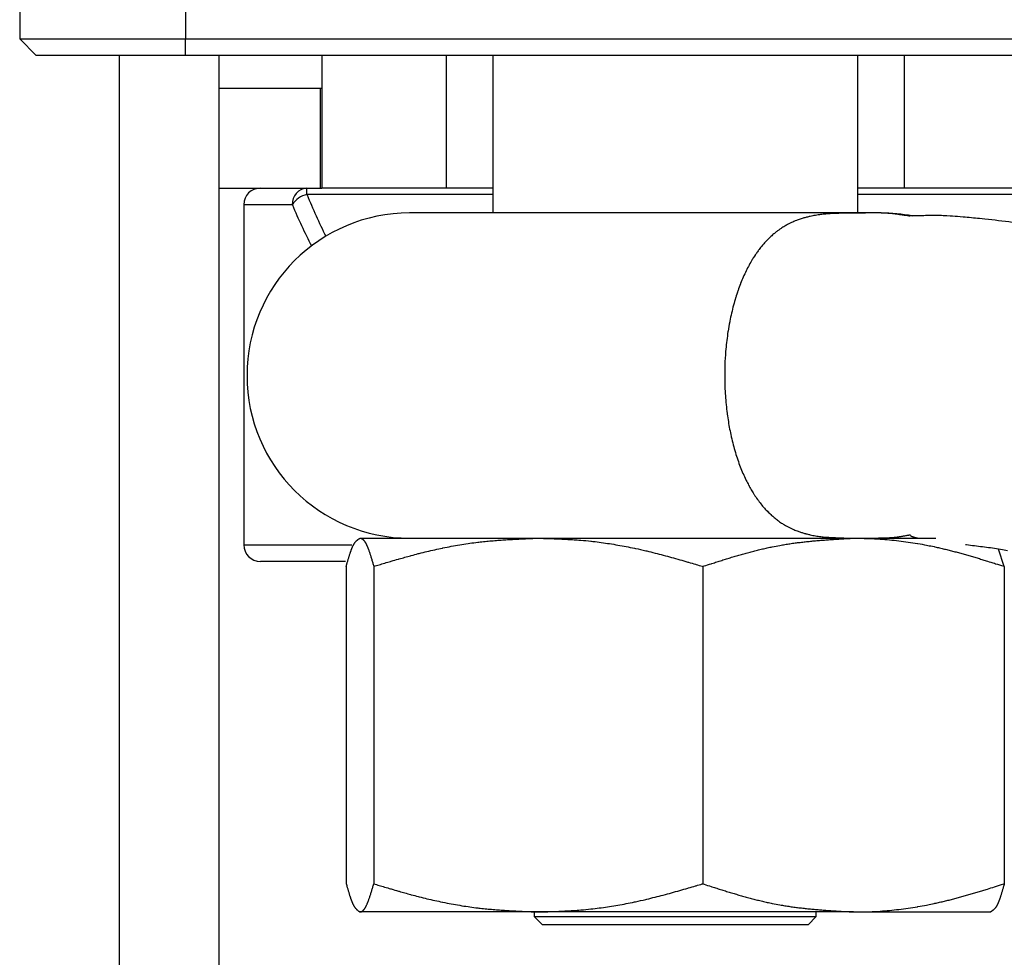
# Model space of a CAD drawing. Extents: x -1136 to 684, y -762 to 1917.
# Drawn here: x -593 to -534, y 323 to 380 of the extents above; entities that cross this region are included whole.
import ezdxf

# ---------------------------------------------------------------- set-up
doc = ezdxf.new("R2010")
doc.units = 0
doc.header["$LTSCALE"] = 50.8
doc.layers.add('FR-AR', color=7, linetype='CONTINUOUS')

msp = doc.modelspace()

# ---------------------------------------------------------------- linework, layer by layer
at = {"layer": 'FR-AR', "color": 7, "linetype": 'CONTINUOUS'}
for p, q in [((-593.375, 388.625), (-593.375, 378.625)), ((-583.375, 388.625), (-583.375, 378.625)), ((-593.375, 378.625), (-583.375, 378.625)), ((-592.375, 377.625), (-593.375, 378.625)), ((-583.375, 378.625), (-481.428, 378.625)), ((-583.375, 377.625), (-583.375, 378.625)), ((-583.375, 377.625), (-592.375, 377.625)), ((-587.375, 377.625), (-587.375, 86.126)), ((-481.631, 377.625), (-583.375, 377.625)), ((-581.375, 377.625), (-581.375, 86.126)), ((-575.175, 377.625), (-575.175, 369.626)), ((-567.675, 377.625), (-567.675, 369.626)), ((-564.875, 377.625), (-564.875, 368.125)), ((-542.875, 368.125), (-542.875, 377.625)), ((-540.085, 377.625), (-540.085, 369.626)), ((-581.375, 375.625), (-581.375, 369.626)), ((-575.27, 375.625), (-581.375, 375.625)), ((-575.27, 375.625), (-575.27, 369.626)), ((-575.175, 375.625), (-575.27, 375.625)), ((-581.375, 369.626), (-575.27, 369.626)), ((-576.067, 369.241), (-576.067, 369.626)), ((-575.27, 369.626), (-575.175, 369.626)), ((-567.675, 369.626), (-575.175, 369.626)), ((-564.875, 369.626), (-567.675, 369.626)), ((-540.085, 369.626), (-542.875, 369.626)), ((-532.585, 369.626), (-540.085, 369.626)), ((-579.875, 368.625), (-579.875, 348.125)), ((-541.478, 368.125), (-569.878, 368.125)), ((-572.871, 348.525), (-562.13, 348.525)), ((-562.13, 348.525), (-543.134, 348.525)), ((-543.134, 348.525), (-538.175, 348.525)), ((-534.051, 346.824), (-534.394, 347.869)), ((-573.74, 347.125), (-578.875, 347.125)), ((-573.7, 346.824), (-573.7, 327.697)), ((-572.042, 346.824), (-572.042, 327.697)), ((-552.218, 346.824), (-552.218, 327.697)), ((-534.051, 346.824), (-534.051, 327.697)), ((-562.13, 325.996), (-572.871, 325.996)), ((-562.375, 325.996), (-562.375, 325.725)), ((-562.375, 325.725), (-561.875, 325.225)), ((-562.375, 325.725), (-557.558, 325.725)), ((-543.134, 325.996), (-562.13, 325.996)), ((-557.558, 325.725), (-545.375, 325.725)), ((-545.875, 325.225), (-545.375, 325.725)), ((-545.375, 325.725), (-545.375, 325.996)), ((-543.134, 325.996), (-534.855, 325.996)), ((-557.342, 325.225), (-561.875, 325.225)), ((-545.875, 325.225), (-557.342, 325.225))]:
    msp.add_line(p, q, dxfattribs=at)
at = {"layer": 'FR-AR', "color": 252, "linetype": 'CONTINUOUS'}
for p, q in [((-564.875, 369.241), (-576.067, 369.241)), ((-531.684, 369.241), (-542.875, 369.241)), ((-576.955, 368.625), (-579.875, 368.625)), ((-579.875, 348.125), (-573.355, 348.125))]:
    msp.add_line(p, q, dxfattribs=at)
at = {"layer": 'FR-AR', "color": 252, "linetype": 'CONTINUOUS', "flags": 128}
for points in [[(-576.067, 369.241), (-576.058, 369.219, 0.019687), (-574.93, 366.723)], [(-576.955, 368.625), (-576.947, 368.607, 0.019909), (-575.79, 366.141)]]:
    msp.add_lwpolyline(points, format="xyb", dxfattribs=at)
at = {"layer": 'FR-AR', "color": 7, "linetype": 'CONTINUOUS', "flags": 128}
for points in [[(-539.714, 367.92, 0.000246), (-539.873, 367.948), (-539.879, 367.949, 0.001518), (-540.051, 367.978), (-540.071, 367.981, 0.002831), (-540.283, 368.015), (-540.284, 368.015, 0.004136), (-540.495, 368.045, 0.005495), (-540.708, 368.072), (-540.766, 368.078, 0.012414), (-541.039, 368.103), (-541.097, 368.106, 0.004301), (-541.254, 368.115, 0.003885), (-541.412, 368.121), (-541.451, 368.122, 0.005907), (-541.687, 368.127), (-541.727, 368.127, 0.003663), (-542.042, 368.127), (-542.081, 368.127, 0.00133), (-542.318, 368.124, -0.000289), (-542.554, 368.122), (-542.574, 368.121, -0.001309), (-542.85, 368.119), (-542.909, 368.119, 0.000258), (-543.224, 368.116, 0.001479), (-543.539, 368.113, 0.002699), (-543.854, 368.107, 0.003868), (-544.17, 368.097), (-544.189, 368.096, 0.006769), (-544.544, 368.078), (-544.563, 368.076, 0.007374), (-544.878, 368.051, 0.009129), (-545.193, 368.015), (-545.193, 368.015, 0.01084), (-545.507, 367.966), (-545.516, 367.964, 0.012478), (-545.812, 367.904), (-545.85, 367.895, 0.012159), (-546.066, 367.84, 0.007396), (-546.28, 367.776), (-546.292, 367.773, 0.015972), (-546.525, 367.691), (-546.566, 367.675, 0.017274), (-546.873, 367.544), (-546.877, 367.543, 0.018251), (-547.182, 367.387), (-547.221, 367.364, 0.018852), (-547.452, 367.223), (-547.489, 367.199, 0.009542), (-547.64, 367.095, 0.009294), (-547.786, 366.986), (-547.807, 366.97, 0.014211), (-547.988, 366.82), (-548.01, 366.801, 0.013985), (-548.226, 366.602), (-548.254, 366.574, 0.013662), (-548.418, 366.405, 0.00675), (-548.574, 366.23), (-548.577, 366.227, 0.01316), (-548.733, 366.038), (-548.778, 365.98, 0.011137), (-548.92, 365.79, 0.006253), (-549.055, 365.594), (-549.064, 365.581, 0.011999), (-549.21, 365.354), (-549.236, 365.311, 0.011457), (-549.421, 364.989), (-549.425, 364.982, 0.010988), (-549.603, 364.639), (-549.606, 364.632, 0.010564), (-549.776, 364.266), (-549.779, 364.259, 0.010204), (-549.939, 363.872), (-549.942, 363.864, 0.009707), (-550.093, 363.457), (-550.095, 363.449, 0.009228), (-550.235, 363.022), (-550.237, 363.015, 0.008868), (-550.365, 362.567), (-550.367, 362.56, 0.008602), (-550.483, 362.095), (-550.484, 362.089, 0.008435), (-550.587, 361.606), (-550.595, 361.568, 0.010314), (-550.693, 361.005), (-550.698, 360.972, 0.00793), (-550.77, 360.445, 0.007745), (-550.826, 359.916), (-550.838, 359.777, 0.015246), (-550.886, 358.966), (-550.89, 358.812, 0.008713), (-550.896, 358.228), (-550.896, 358.211, 0.007706), (-550.884, 357.661), (-550.884, 357.659, 0.007649), (-550.855, 357.114), (-550.855, 357.111, 0.007694), (-550.81, 356.572), (-550.81, 356.568, 0.007841), (-550.749, 356.04), (-550.744, 356.003, 0.008126), (-550.677, 355.549), (-550.677, 355.545, 0.006281), (-550.598, 355.103, 0.008486), (-550.507, 354.663), (-550.5, 354.631, 0.008674), (-550.384, 354.157), (-550.382, 354.15, 0.008942), (-550.254, 353.694), (-550.252, 353.686, 0.009314), (-550.112, 353.25), (-550.109, 353.243, 0.009801), (-549.958, 352.828), (-549.955, 352.82, 0.01027), (-549.794, 352.427), (-549.791, 352.419, 0.010648), (-549.62, 352.048), (-549.601, 352.009, 0.0111), (-549.454, 351.723), (-549.451, 351.718, 0.007138), (-549.301, 351.449, 0.01185), (-549.14, 351.186), (-549.12, 351.155, 0.012444), (-548.923, 350.866), (-548.919, 350.859, 0.012902), (-548.716, 350.592), (-548.712, 350.587, 0.013327), (-548.505, 350.341), (-548.501, 350.337, 0.013712), (-548.289, 350.111), (-548.285, 350.107, 0.014038), (-548.069, 349.902), (-548.051, 349.886, 0.014332), (-547.861, 349.724, 0.01055), (-547.662, 349.572), (-547.647, 349.561, 0.019219), (-547.409, 349.4), (-547.373, 349.378, 0.018726), (-547.07, 349.205), (-547.066, 349.202, 0.017831), (-546.759, 349.056), (-546.737, 349.046, 0.016536), (-546.465, 348.939), (-546.424, 348.924, 0.011387), (-546.229, 348.859, 0.007109), (-546.031, 348.801), (-546.013, 348.796, 0.013242), (-545.777, 348.738), (-545.738, 348.729, 0.012193), (-545.425, 348.668), (-545.424, 348.668, 0.011039), (-545.111, 348.622), (-545.111, 348.622, 0.009799), (-544.797, 348.589), (-544.768, 348.587, 0.008488), (-544.51, 348.569), (-544.46, 348.567, 0.00471), (-544.302, 348.56, 0.002238), (-544.143, 348.556), (-544.136, 348.556, 0.002863), (-543.963, 348.553), (-543.935, 348.552, 0.000869), (-543.719, 348.55), (-543.712, 348.55)], [(-533.576, 367.558, 0.007818), (-535.215, 367.751), (-535.546, 367.785, 0.004221), (-536.525, 367.876), (-536.714, 367.892, 0.005309), (-537.317, 367.937), (-537.51, 367.949, 0.00197), (-537.727, 367.962), (-537.734, 367.962, 0.003319), (-537.935, 367.972), (-537.935, 367.972, 0.00487), (-538.136, 367.979), (-538.157, 367.979), (-538.157, 367.979, 0.010889), (-538.4, 367.98), (-538.4, 367.98), (-538.427, 367.979, 0.005317), (-538.618, 367.973), (-538.623, 367.973, 0.00152), (-538.804, 367.965), (-538.804, 367.965, -0.003868), (-538.984, 367.957), (-539.035, 367.956), (-539.035, 367.956, -0.012853), (-539.317, 367.954), (-539.317, 367.954), (-539.377, 367.955, -0.003077), (-539.541, 367.959), (-539.547, 367.959, -0.000966), (-539.7, 367.964), (-539.711, 367.964)], [(-573.7, 346.824), (-573.699, 346.826), (-573.699, 346.827), (-573.698, 346.829), (-573.698, 346.831), (-573.697, 346.833), (-573.697, 346.834), (-573.696, 346.836), (-573.696, 346.838), (-573.696, 346.84), (-573.695, 346.841), (-573.695, 346.843), (-573.694, 346.845), (-573.694, 346.846), (-573.693, 346.848), (-573.693, 346.85), (-573.692, 346.851), (-573.692, 346.853), (-573.691, 346.855), (-573.691, 346.857), (-573.69, 346.858), (-573.69, 346.86), (-573.689, 346.862), (-573.689, 346.863), (-573.688, 346.865), (-573.688, 346.867), (-573.687, 346.868), (-573.687, 346.87), (-573.686, 346.872), (-573.686, 346.873), (-573.685, 346.875), (-573.685, 346.877), (-573.684, 346.878), (-573.684, 346.88), (-573.684, 346.882), (-573.683, 346.884), (-573.683, 346.885), (-573.682, 346.887), (-573.682, 346.889), (-573.681, 346.89), (-573.681, 346.892), (-573.68, 346.893), (-573.68, 346.895), (-573.679, 346.897), (-573.679, 346.898), (-573.678, 346.9), (-573.678, 346.902), (-573.677, 346.903), (-573.677, 346.905), (-573.676, 346.907), (-573.676, 346.908), (-573.676, 346.91), (-573.675, 346.912), (-573.675, 346.913), (-573.674, 346.915), (-573.674, 346.917), (-573.673, 346.918), (-573.673, 346.92), (-573.672, 346.921), (-573.672, 346.923), (-573.671, 346.925), (-573.671, 346.926), (-573.67, 346.928), (-573.67, 346.93), (-573.67, 346.931), (-573.67, 346.931), (-573.67, 346.931, -0.000483), (-573.64, 347.035), (-573.639, 347.038), (-573.635, 347.052, -0.000847), (-573.612, 347.133), (-573.612, 347.134, -0.00054), (-573.588, 347.214), (-573.588, 347.215, -0.001419), (-573.565, 347.294), (-573.564, 347.295, -0.000845), (-573.541, 347.373), (-573.541, 347.373, -0.002091), (-573.518, 347.45), (-573.517, 347.451, -0.001207), (-573.494, 347.525), (-573.494, 347.526, -0.00292), (-573.47, 347.599), (-573.466, 347.611, -0.001717), (-573.451, 347.658), (-573.45, 347.659, -0.001882), (-573.435, 347.705), (-573.435, 347.705, -0.002087), (-573.419, 347.75), (-573.419, 347.75, -0.002316), (-573.403, 347.794), (-573.403, 347.794, -0.002571), (-573.387, 347.837), (-573.387, 347.837, -0.002858), (-573.372, 347.878), (-573.371, 347.879, -0.003184), (-573.356, 347.918), (-573.355, 347.918, -0.003554), (-573.34, 347.956), (-573.34, 347.956, -0.003955), (-573.324, 347.994), (-573.323, 347.995), (-573.323, 347.996, -0.005688), (-573.305, 348.035), (-573.304, 348.038, -0.005244), (-573.288, 348.071), (-573.288, 348.071, -0.005608), (-573.272, 348.103), (-573.271, 348.103, -0.00586), (-573.255, 348.133), (-573.255, 348.134, -0.00611), (-573.239, 348.162), (-573.239, 348.162, -0.00635), (-573.223, 348.189), (-573.223, 348.19, -0.006574), (-573.206, 348.215), (-573.206, 348.215, -0.006777), (-573.19, 348.239), (-573.19, 348.239, -0.006953), (-573.174, 348.262), (-573.174, 348.262, -0.007033), (-573.157, 348.284), (-573.153, 348.288), (-573.153, 348.288, -0.014442), (-573.128, 348.319), (-573.125, 348.323), (-573.124, 348.324, -0.014463), (-573.092, 348.358), (-573.091, 348.359, -0.01393), (-573.059, 348.39), (-573.055, 348.394, -0.012787), (-573.03, 348.415), (-573.03, 348.415, -0.005901), (-573.005, 348.435), (-573.005, 348.435, -0.010096), (-572.981, 348.453), (-572.976, 348.456, -0.004158), (-572.96, 348.468), (-572.96, 348.468, -0.003567), (-572.943, 348.479), (-572.943, 348.479, -0.002884), (-572.927, 348.49), (-572.927, 348.49, -0.002167), (-572.91, 348.501), (-572.91, 348.501, -0.00145), (-572.894, 348.511), (-572.892, 348.512), (-572.892, 348.512), (-572.892, 348.512), (-572.892, 348.513), (-572.891, 348.513), (-572.891, 348.513), (-572.891, 348.513), (-572.89, 348.513), (-572.89, 348.513), (-572.89, 348.514), (-572.89, 348.514), (-572.889, 348.514), (-572.889, 348.514), (-572.889, 348.514), (-572.888, 348.515), (-572.888, 348.515), (-572.888, 348.515), (-572.887, 348.515), (-572.887, 348.515), (-572.887, 348.516), (-572.887, 348.516), (-572.886, 348.516), (-572.886, 348.516), (-572.886, 348.516), (-572.885, 348.517), (-572.885, 348.517), (-572.885, 348.517), (-572.884, 348.517), (-572.884, 348.517), (-572.884, 348.517), (-572.884, 348.518), (-572.883, 348.518), (-572.883, 348.518), (-572.883, 348.518), (-572.882, 348.518), (-572.882, 348.519), (-572.882, 348.519), (-572.881, 348.519), (-572.881, 348.519), (-572.881, 348.519), (-572.88, 348.52), (-572.88, 348.52), (-572.88, 348.52), (-572.88, 348.52), (-572.879, 348.52), (-572.879, 348.521), (-572.879, 348.521), (-572.878, 348.521), (-572.878, 348.521), (-572.878, 348.521), (-572.877, 348.522), (-572.877, 348.522), (-572.877, 348.522), (-572.876, 348.522), (-572.876, 348.522), (-572.876, 348.523), (-572.875, 348.523), (-572.875, 348.523), (-572.875, 348.523), (-572.874, 348.523), (-572.874, 348.524), (-572.874, 348.524), (-572.873, 348.524), (-572.873, 348.524), (-572.873, 348.524), (-572.871, 348.525)], [(-572.871, 348.525), (-572.87, 348.525, -0.002562), (-572.858, 348.524), (-572.857, 348.524, -0.004153), (-572.847, 348.523, -0.005916), (-572.838, 348.522), (-572.838, 348.522, -0.007749), (-572.829, 348.52), (-572.829, 348.52, -0.009495), (-572.82, 348.518), (-572.818, 348.518, -0.021444), (-572.805, 348.514), (-572.803, 348.514, -0.018273), (-572.788, 348.508, -0.017198), (-572.773, 348.502), (-572.773, 348.501, -0.0161), (-572.758, 348.494), (-572.757, 348.494, -0.014986), (-572.743, 348.485), (-572.742, 348.484, -0.013889), (-572.728, 348.474), (-572.727, 348.474, -0.012835), (-572.713, 348.463), (-572.712, 348.463, -0.011837), (-572.698, 348.45), (-572.697, 348.45, -0.010906), (-572.683, 348.436), (-572.682, 348.436, -0.010046), (-572.668, 348.421), (-572.667, 348.421, -0.009256), (-572.653, 348.405), (-572.652, 348.404, -0.008534), (-572.638, 348.387), (-572.637, 348.387, -0.007877), (-572.623, 348.368), (-572.622, 348.368, -0.007281), (-572.608, 348.348), (-572.607, 348.348, -0.006739), (-572.593, 348.327), (-572.592, 348.327, -0.006248), (-572.578, 348.305), (-572.577, 348.304, -0.005803), (-572.563, 348.281), (-572.562, 348.281, -0.005399), (-572.548, 348.256), (-572.547, 348.256, -0.005031), (-572.533, 348.23), (-572.532, 348.23, -0.004697), (-572.518, 348.203), (-572.518, 348.202, -0.004393), (-572.503, 348.175), (-572.503, 348.174, -0.004116), (-572.488, 348.145), (-572.488, 348.145, -0.003932), (-572.473, 348.114), (-572.469, 348.106, -0.007031), (-572.447, 348.058), (-572.442, 348.045, -0.004745), (-572.423, 348.001), (-572.421, 347.997, -0.002906), (-572.406, 347.96, -0.002707), (-572.391, 347.923), (-572.387, 347.912, -0.00463), (-572.365, 347.854), (-572.36, 347.843, -0.003851), (-572.331, 347.761), (-572.331, 347.76, -0.003219), (-572.301, 347.675), (-572.301, 347.673, -0.002686), (-572.271, 347.585), (-572.271, 347.583, -0.002227), (-572.241, 347.492), (-572.241, 347.491, -0.001827), (-572.211, 347.396), (-572.211, 347.395, -0.001471), (-572.182, 347.299), (-572.181, 347.298, -0.001149), (-572.152, 347.199), (-572.152, 347.199, -0.000853), (-572.122, 347.099), (-572.122, 347.098, -0.000576), (-572.092, 346.997), (-572.092, 346.997, -0.000314), (-572.063, 346.895), (-572.044, 346.83), (-572.042, 346.824)], [(-572.042, 346.824), (-572.032, 346.827, -0.000144), (-571.709, 346.924, -0.000499), (-571.386, 347.021), (-571.375, 347.024, -0.000814), (-571.03, 347.127), (-570.987, 347.139, -0.001939), (-570.555, 347.265), (-570.512, 347.277, -0.001722), (-570.166, 347.375, -0.002045), (-569.82, 347.47), (-569.781, 347.481, -0.003556), (-569.357, 347.592), (-569.303, 347.606, -0.003861), (-568.834, 347.722, -0.003584), (-568.364, 347.83, -0.004345), (-567.892, 347.932), (-567.876, 347.935, -0.004615), (-567.371, 348.034, -0.004886), (-566.865, 348.123, -0.005164), (-566.358, 348.202), (-566.247, 348.218, -0.007516), (-565.767, 348.28), (-565.72, 348.286, -0.002593), (-565.334, 348.328, -0.004496), (-564.946, 348.364, -0.00199), (-564.559, 348.396, -0.00333), (-564.171, 348.424, -0.001405), (-563.782, 348.448, -0.002163), (-563.394, 348.469, -0.00082), (-563.005, 348.488, -0.001009), (-562.616, 348.505), (-562.551, 348.508, -0.000229), (-562.162, 348.524), (-562.13, 348.525)], [(-562.13, 348.525), (-562.126, 348.525), (-562.123, 348.525), (-562.119, 348.525), (-562.115, 348.525), (-562.112, 348.525), (-562.108, 348.525), (-562.104, 348.525), (-562.101, 348.525), (-562.097, 348.524), (-562.093, 348.524), (-562.089, 348.524), (-562.086, 348.524), (-562.082, 348.524), (-562.078, 348.524), (-562.074, 348.524), (-562.07, 348.524), (-562.067, 348.524), (-562.063, 348.523), (-562.059, 348.523), (-562.055, 348.523), (-562.051, 348.523), (-562.047, 348.523), (-562.043, 348.523), (-562.039, 348.523), (-562.035, 348.523), (-562.032, 348.522), (-562.028, 348.522), (-562.024, 348.522), (-562.02, 348.522), (-562.016, 348.522), (-562.012, 348.522), (-562.008, 348.522), (-562.004, 348.522), (-562, 348.521), (-561.996, 348.521), (-561.992, 348.521), (-561.988, 348.521), (-561.984, 348.521), (-561.979, 348.521), (-561.975, 348.521), (-561.971, 348.521), (-561.967, 348.52), (-561.963, 348.52), (-561.959, 348.52), (-561.955, 348.52), (-561.951, 348.52), (-561.946, 348.52), (-561.942, 348.52), (-561.938, 348.52), (-561.934, 348.519), (-561.93, 348.519), (-561.925, 348.519), (-561.921, 348.519), (-561.917, 348.519), (-561.913, 348.519), (-561.908, 348.519), (-561.904, 348.519), (-561.9, 348.518), (-561.896, 348.518), (-561.891, 348.518), (-561.887, 348.518), (-561.883, 348.518), (-561.878, 348.518), (-561.874, 348.518), (-561.874, 348.518), (-561.874, 348.518, -0.000577), (-561.595, 348.509), (-561.548, 348.507), (-561.548, 348.507, -0.001135), (-561.176, 348.494), (-561.176, 348.494, -0.001685), (-560.803, 348.479), (-560.803, 348.479, -0.002237), (-560.431, 348.46), (-560.431, 348.46, -0.002782), (-560.059, 348.438), (-560.059, 348.438, -0.003343), (-559.688, 348.412), (-559.567, 348.402), (-559.567, 348.402, -0.008957), (-558.955, 348.344), (-558.922, 348.34), (-558.835, 348.33, -0.005093), (-558.333, 348.267), (-558.333, 348.267, -0.004909), (-557.832, 348.195), (-557.832, 348.195, -0.004729), (-557.332, 348.112), (-557.332, 348.112, -0.004552), (-556.833, 348.021), (-556.833, 348.021, -0.004398), (-556.336, 347.92), (-556.273, 347.907), (-556.273, 347.907, -0.006244), (-555.653, 347.768), (-555.652, 347.767), (-555.591, 347.753, -0.003613), (-555.092, 347.63), (-555.092, 347.63, -0.00304), (-554.596, 347.501), (-554.596, 347.501, -0.002465), (-554.1, 347.367), (-554.1, 347.367, -0.001891), (-553.606, 347.228), (-553.606, 347.228, -0.001322), (-553.112, 347.086), (-553.081, 347.077, -0.000734), (-552.649, 346.951), (-552.618, 346.942, -0.000168), (-552.248, 346.833), (-552.218, 346.824)], [(-552.218, 346.824), (-552.125, 346.854, -0.000501), (-551.72, 346.984), (-551.664, 347.002, -0.000675), (-551.369, 347.096, -0.000924), (-551.074, 347.189, -0.001199), (-550.779, 347.281, -0.001476), (-550.483, 347.371), (-550.483, 347.371, -0.001755), (-550.187, 347.459), (-550.187, 347.459, -0.002035), (-549.891, 347.545), (-549.891, 347.545, -0.002317), (-549.594, 347.628), (-549.594, 347.628, -0.002601), (-549.297, 347.708), (-549.297, 347.708, -0.002887), (-549, 347.785), (-549, 347.785, -0.003174), (-548.702, 347.858), (-548.702, 347.858, -0.003464), (-548.403, 347.927, -0.003736), (-548.104, 347.992), (-548.029, 348.007, -0.008282), (-547.576, 348.094), (-547.5, 348.107, -0.003924), (-547.193, 348.158, -0.003632), (-546.886, 348.204, -0.003346), (-546.579, 348.246, -0.003058), (-546.271, 348.284, -0.002769), (-545.962, 348.318, -0.00248), (-545.654, 348.349, -0.002191), (-545.344, 348.377, -0.001903), (-545.035, 348.403, -0.001614), (-544.725, 348.426, -0.001327), (-544.415, 348.448, -0.001039), (-544.104, 348.468, -0.000754), (-543.794, 348.487, -0.000464), (-543.483, 348.505, -0.000169), (-543.173, 348.523), (-543.134, 348.525)], [(-543.134, 348.525), (-543.096, 348.525, -0.000887), (-542.86, 348.523), (-542.825, 348.522, -0.001233), (-542.658, 348.52, -0.001659), (-542.491, 348.516), (-542.293, 348.512, -0.010864), (-541.732, 348.486), (-541.533, 348.472, -0.00633), (-540.967, 348.427, -0.006288), (-540.402, 348.367, -0.006245), (-539.839, 348.293, -0.006207), (-539.277, 348.205), (-539.26, 348.203, -0.006168), (-538.734, 348.107), (-538.665, 348.093, -0.00539), (-538.278, 348.014), (-538.227, 348.003, -0.002996), (-537.944, 347.939, -0.002778), (-537.661, 347.873, -0.002567), (-537.378, 347.803, -0.002356), (-537.096, 347.73, -0.002146), (-536.815, 347.655, -0.001936), (-536.534, 347.577, -0.001727), (-536.253, 347.498, -0.001519), (-535.973, 347.416, -0.001311), (-535.693, 347.333, -0.001104), (-535.413, 347.249, -0.00094), (-535.133, 347.163), (-535.063, 347.141, -0.00118), (-534.644, 347.011), (-534.574, 346.989, -0.000335), (-534.086, 346.835), (-534.051, 346.824)], [(-541.636, 348.548), (-541.617, 348.548, 0.000528), (-541.528, 348.547), (-541.513, 348.547, 0.000623), (-541.453, 348.547), (-541.453, 348.547, 0.000824), (-541.394, 348.547), (-541.394, 348.547, 0.001056), (-541.334, 348.547), (-541.334, 348.547, 0.001287), (-541.274, 348.547), (-541.274, 348.547, 0.001519), (-541.215, 348.548), (-541.215, 348.548, 0.00175), (-541.155, 348.549), (-541.155, 348.549, 0.001981), (-541.095, 348.551), (-541.095, 348.551, 0.002212), (-541.036, 348.553), (-541.036, 348.553, 0.002442), (-540.976, 348.556), (-540.976, 348.556, 0.002683), (-540.916, 348.559), (-540.905, 348.56), (-540.905, 348.56, 0.005023), (-540.823, 348.566), (-540.815, 348.566), (-540.812, 348.566, 0.004091), (-540.721, 348.575), (-540.721, 348.575, 0.003724), (-540.629, 348.584), (-540.629, 348.584), (-540.629, 348.584, 0.003362), (-540.538, 348.595), (-540.538, 348.595), (-540.538, 348.595, 0.003002), (-540.446, 348.607), (-540.446, 348.607), (-540.446, 348.607, 0.002644), (-540.355, 348.62), (-540.355, 348.62), (-540.355, 348.62, 0.002288), (-540.263, 348.634), (-540.263, 348.634), (-540.263, 348.634, 0.001935), (-540.172, 348.649), (-540.172, 348.649), (-540.172, 348.649, 0.001584), (-540.08, 348.665), (-540.08, 348.665, 0.001234), (-539.989, 348.681), (-539.989, 348.681, 0.000889), (-539.897, 348.697), (-539.897, 348.697, 0.000539), (-539.806, 348.714), (-539.805, 348.714), (-539.803, 348.714), (-539.802, 348.715), (-539.8, 348.715), (-539.799, 348.715), (-539.797, 348.715), (-539.796, 348.716), (-539.795, 348.716), (-539.793, 348.716), (-539.792, 348.716), (-539.79, 348.717), (-539.789, 348.717), (-539.787, 348.717), (-539.786, 348.718), (-539.785, 348.718), (-539.783, 348.718), (-539.782, 348.718), (-539.78, 348.719), (-539.779, 348.719), (-539.777, 348.719), (-539.776, 348.719), (-539.775, 348.72), (-539.773, 348.72), (-539.772, 348.72), (-539.77, 348.72), (-539.769, 348.721), (-539.767, 348.721), (-539.766, 348.721), (-539.765, 348.721), (-539.763, 348.722), (-539.762, 348.722), (-539.76, 348.722), (-539.759, 348.723), (-539.757, 348.723), (-539.756, 348.723), (-539.755, 348.723), (-539.753, 348.724), (-539.752, 348.724), (-539.75, 348.724), (-539.749, 348.724), (-539.747, 348.725), (-539.746, 348.725), (-539.745, 348.725), (-539.743, 348.725), (-539.742, 348.726), (-539.74, 348.726), (-539.739, 348.726), (-539.737, 348.726), (-539.736, 348.727), (-539.735, 348.727), (-539.733, 348.727), (-539.732, 348.728), (-539.73, 348.728), (-539.729, 348.728), (-539.727, 348.728), (-539.726, 348.729), (-539.725, 348.729), (-539.723, 348.729), (-539.722, 348.729), (-539.72, 348.73), (-539.719, 348.73), (-539.717, 348.73), (-539.716, 348.73), (-539.715, 348.731), (-539.715, 348.731), (-539.709, 348.732)], [(-539.705, 348.687), (-539.705, 348.687), (-539.705, 348.687), (-539.705, 348.687), (-539.705, 348.687), (-539.705, 348.687), (-539.705, 348.687), (-539.705, 348.687), (-539.705, 348.686), (-539.705, 348.686), (-539.705, 348.686), (-539.704, 348.686), (-539.704, 348.686), (-539.704, 348.686), (-539.704, 348.686), (-539.704, 348.686), (-539.704, 348.686), (-539.704, 348.686), (-539.704, 348.685), (-539.704, 348.685), (-539.704, 348.685), (-539.704, 348.685), (-539.704, 348.685), (-539.703, 348.685), (-539.703, 348.685), (-539.703, 348.685), (-539.703, 348.685), (-539.703, 348.685), (-539.703, 348.684), (-539.703, 348.684), (-539.703, 348.684), (-539.703, 348.684), (-539.703, 348.684), (-539.703, 348.684), (-539.703, 348.684), (-539.703, 348.684), (-539.702, 348.684), (-539.702, 348.684), (-539.702, 348.684), (-539.702, 348.684), (-539.702, 348.683), (-539.702, 348.683), (-539.702, 348.683), (-539.702, 348.683), (-539.702, 348.683), (-539.702, 348.683), (-539.702, 348.683), (-539.702, 348.683), (-539.702, 348.683), (-539.702, 348.683), (-539.702, 348.683), (-539.702, 348.683), (-539.702, 348.683), (-539.701, 348.683), (-539.701, 348.682), (-539.701, 348.682), (-539.701, 348.682), (-539.701, 348.682), (-539.701, 348.682), (-539.701, 348.682), (-539.701, 348.682), (-539.701, 348.682), (-539.701, 348.682), (-539.701, 348.682), (-539.701, 348.682), (-539.701, 348.682), (-539.701, 348.682, 0.008153), (-539.698, 348.679), (-539.698, 348.679), (-539.698, 348.679, 0.010807), (-539.695, 348.675), (-539.695, 348.675), (-539.695, 348.675, 0.012462), (-539.691, 348.672), (-539.691, 348.672), (-539.691, 348.672, 0.013187), (-539.688, 348.668), (-539.687, 348.668), (-539.687, 348.668, 0.0131), (-539.683, 348.665), (-539.683, 348.665), (-539.683, 348.665, 0.012455), (-539.678, 348.661), (-539.678, 348.661), (-539.677, 348.661, 0.010034), (-539.673, 348.658), (-539.673, 348.658), (-539.673, 348.658), (-539.673, 348.658), (-539.673, 348.658), (-539.673, 348.658), (-539.673, 348.658), (-539.672, 348.658), (-539.672, 348.658), (-539.672, 348.658), (-539.672, 348.658), (-539.672, 348.658), (-539.672, 348.658), (-539.672, 348.658), (-539.672, 348.658), (-539.672, 348.658), (-539.672, 348.657), (-539.672, 348.657), (-539.672, 348.657), (-539.672, 348.657), (-539.672, 348.657), (-539.671, 348.657), (-539.671, 348.657), (-539.671, 348.657), (-539.671, 348.657), (-539.671, 348.657), (-539.671, 348.657), (-539.671, 348.657), (-539.671, 348.657), (-539.671, 348.657), (-539.671, 348.657), (-539.671, 348.657), (-539.671, 348.657), (-539.671, 348.657), (-539.671, 348.657), (-539.67, 348.657), (-539.67, 348.657), (-539.67, 348.657), (-539.67, 348.657), (-539.67, 348.656), (-539.67, 348.656), (-539.67, 348.656), (-539.67, 348.656), (-539.67, 348.656), (-539.67, 348.656), (-539.67, 348.656), (-539.67, 348.656), (-539.67, 348.656), (-539.669, 348.656), (-539.669, 348.656), (-539.669, 348.656), (-539.669, 348.656), (-539.669, 348.656), (-539.669, 348.656), (-539.669, 348.656), (-539.669, 348.656), (-539.669, 348.656), (-539.669, 348.656), (-539.669, 348.656), (-539.669, 348.656), (-539.669, 348.656), (-539.668, 348.655), (-539.668, 348.655), (-539.668, 348.655), (-539.668, 348.655), (-539.668, 348.655, 0.009952), (-539.663, 348.652), (-539.662, 348.652), (-539.662, 348.652, 0.008775), (-539.654, 348.648), (-539.654, 348.648), (-539.654, 348.648, 0.007699), (-539.645, 348.644), (-539.644, 348.643), (-539.644, 348.643, 0.006728), (-539.634, 348.639), (-539.634, 348.639), (-539.634, 348.639, 0.005868), (-539.622, 348.634), (-539.622, 348.634), (-539.622, 348.634, 0.00512), (-539.609, 348.629), (-539.609, 348.629), (-539.609, 348.629, 0.004472), (-539.594, 348.624), (-539.594, 348.624), (-539.594, 348.624, 0.003916), (-539.578, 348.618), (-539.577, 348.618), (-539.577, 348.618, 0.003437), (-539.56, 348.613), (-539.559, 348.612), (-539.559, 348.612, 0.003029), (-539.54, 348.607), (-539.539, 348.606), (-539.538, 348.606, 0.00266), (-539.52, 348.601), (-539.52, 348.601), (-539.52, 348.601), (-539.519, 348.601), (-539.519, 348.6), (-539.519, 348.6), (-539.519, 348.6), (-539.518, 348.6), (-539.518, 348.6), (-539.518, 348.6), (-539.518, 348.6), (-539.517, 348.6), (-539.517, 348.6), (-539.517, 348.6), (-539.517, 348.6), (-539.516, 348.6), (-539.516, 348.6), (-539.516, 348.599), (-539.515, 348.599), (-539.515, 348.599), (-539.515, 348.599), (-539.515, 348.599), (-539.514, 348.599), (-539.514, 348.599), (-539.514, 348.599), (-539.514, 348.599), (-539.513, 348.599), (-539.513, 348.599), (-539.513, 348.599), (-539.512, 348.599), (-539.512, 348.598), (-539.512, 348.598), (-539.512, 348.598), (-539.511, 348.598), (-539.511, 348.598), (-539.511, 348.598), (-539.511, 348.598), (-539.51, 348.598), (-539.51, 348.598), (-539.51, 348.598), (-539.509, 348.598), (-539.509, 348.598), (-539.509, 348.598), (-539.509, 348.597), (-539.508, 348.597), (-539.508, 348.597), (-539.508, 348.597), (-539.508, 348.597), (-539.507, 348.597), (-539.507, 348.597), (-539.507, 348.597), (-539.506, 348.597), (-539.506, 348.597), (-539.506, 348.597), (-539.506, 348.597), (-539.505, 348.597), (-539.505, 348.596), (-539.505, 348.596), (-539.505, 348.596), (-539.504, 348.596), (-539.504, 348.596), (-539.504, 348.596), (-539.503, 348.596), (-539.503, 348.596), (-539.503, 348.596), (-539.503, 348.596, 0.001888), (-539.485, 348.591), (-539.482, 348.59), (-539.482, 348.59, 0.001472), (-539.457, 348.583), (-539.457, 348.583), (-539.457, 348.583, 0.001162), (-539.43, 348.576), (-539.43, 348.576), (-539.43, 348.576, 0.000915), (-539.402, 348.569), (-539.401, 348.569), (-539.401, 348.568), (-539.4, 348.568), (-539.4, 348.568), (-539.399, 348.568), (-539.399, 348.568), (-539.399, 348.568), (-539.398, 348.568), (-539.398, 348.568), (-539.397, 348.568), (-539.397, 348.567), (-539.396, 348.567), (-539.396, 348.567), (-539.395, 348.567), (-539.395, 348.567), (-539.395, 348.567), (-539.394, 348.567), (-539.394, 348.567), (-539.393, 348.566), (-539.393, 348.566), (-539.392, 348.566), (-539.392, 348.566), (-539.391, 348.566), (-539.391, 348.566), (-539.39, 348.566), (-539.39, 348.566), (-539.39, 348.566), (-539.389, 348.565), (-539.389, 348.565), (-539.388, 348.565), (-539.388, 348.565), (-539.387, 348.565), (-539.387, 348.565), (-539.386, 348.565), (-539.386, 348.565), (-539.385, 348.564), (-539.385, 348.564), (-539.385, 348.564), (-539.384, 348.564), (-539.384, 348.564), (-539.383, 348.564), (-539.383, 348.564), (-539.382, 348.564), (-539.382, 348.564), (-539.381, 348.563), (-539.381, 348.563), (-539.38, 348.563), (-539.38, 348.563), (-539.38, 348.563), (-539.379, 348.563), (-539.379, 348.563), (-539.378, 348.563), (-539.378, 348.562), (-539.377, 348.562), (-539.377, 348.562), (-539.376, 348.562), (-539.376, 348.562), (-539.375, 348.562), (-539.375, 348.562), (-539.374, 348.562), (-539.374, 348.562), (-539.374, 348.561), (-539.373, 348.561), (-539.373, 348.561), (-539.372, 348.561), (-539.372, 348.561), (-539.371, 348.561), (-539.371, 348.561), (-539.37, 348.561), (-539.37, 348.56), (-539.369, 348.56), (-539.369, 348.56), (-539.368, 348.56), (-539.368, 348.56), (-539.368, 348.56), (-539.367, 348.56), (-539.367, 348.56), (-539.366, 348.56), (-539.366, 348.559), (-539.365, 348.559), (-539.365, 348.559), (-539.364, 348.559), (-539.364, 348.559), (-539.363, 348.559), (-539.363, 348.559), (-539.362, 348.559), (-539.362, 348.558), (-539.362, 348.558), (-539.361, 348.558), (-539.361, 348.558), (-539.36, 348.558), (-539.36, 348.558), (-539.359, 348.558), (-539.359, 348.558), (-539.358, 348.558), (-539.358, 348.557), (-539.357, 348.557), (-539.357, 348.557), (-539.356, 348.557), (-539.356, 348.557), (-539.355, 348.557), (-539.355, 348.557), (-539.355, 348.557), (-539.354, 348.556), (-539.354, 348.556), (-539.353, 348.556), (-539.353, 348.556), (-539.352, 348.556), (-539.352, 348.556), (-539.351, 348.556), (-539.351, 348.556), (-539.35, 348.555), (-539.35, 348.555), (-539.349, 348.555), (-539.349, 348.555), (-539.348, 348.555), (-539.348, 348.555), (-539.347, 348.555), (-539.347, 348.555), (-539.347, 348.555), (-539.346, 348.554), (-539.346, 348.554), (-539.345, 348.554), (-539.345, 348.554), (-539.344, 348.554), (-539.344, 348.554), (-539.343, 348.554), (-539.343, 348.554), (-539.342, 348.553), (-539.342, 348.553), (-539.341, 348.553), (-539.341, 348.553), (-539.34, 348.553), (-539.339, 348.553), (-539.338, 348.552), (-539.338, 348.552), (-539.337, 348.552), (-539.336, 348.552), (-539.335, 348.552), (-539.334, 348.551), (-539.333, 348.551), (-539.332, 348.551), (-539.331, 348.551), (-539.33, 348.55), (-539.329, 348.55), (-539.328, 348.55), (-539.327, 348.55), (-539.325, 348.549), (-539.324, 348.549), (-539.323, 348.549), (-539.321, 348.548), (-539.32, 348.548), (-539.319, 348.547), (-539.317, 348.547), (-539.316, 348.547), (-539.314, 348.546), (-539.312, 348.546), (-539.311, 348.546), (-539.309, 348.545), (-539.307, 348.545), (-539.306, 348.544), (-539.304, 348.544), (-539.302, 348.543), (-539.3, 348.543), (-539.298, 348.542), (-539.296, 348.542), (-539.294, 348.541), (-539.292, 348.541), (-539.29, 348.54), (-539.288, 348.54), (-539.286, 348.539), (-539.284, 348.539), (-539.282, 348.538), (-539.279, 348.538), (-539.277, 348.537), (-539.275, 348.536), (-539.272, 348.536), (-539.27, 348.535), (-539.268, 348.535), (-539.265, 348.534), (-539.262, 348.533), (-539.26, 348.533), (-539.257, 348.532), (-539.255, 348.531), (-539.252, 348.531), (-539.249, 348.53), (-539.246, 348.529), (-539.244, 348.529), (-539.241, 348.528), (-539.238, 348.527), (-539.235, 348.526), (-539.232, 348.526), (-539.232, 348.526), (-539.231, 348.525)], [(-536.396, 348.144), (-536.324, 348.136, -0.001108), (-535.839, 348.078), (-535.839, 348.078, -0.002039), (-535.355, 348.017), (-535.118, 347.987), (-535.118, 347.987, -0.00977), (-534.164, 347.844), (-533.86, 347.792)], [(-573.7, 327.697), (-573.699, 327.695), (-573.699, 327.694), (-573.698, 327.692), (-573.698, 327.69), (-573.697, 327.689), (-573.697, 327.687), (-573.696, 327.685), (-573.696, 327.683), (-573.696, 327.682), (-573.695, 327.68), (-573.695, 327.678), (-573.694, 327.677), (-573.694, 327.675), (-573.693, 327.673), (-573.693, 327.671), (-573.692, 327.67), (-573.692, 327.668), (-573.691, 327.666), (-573.691, 327.665), (-573.69, 327.663), (-573.69, 327.661), (-573.689, 327.66), (-573.689, 327.658), (-573.688, 327.656), (-573.688, 327.654), (-573.687, 327.653), (-573.687, 327.651), (-573.686, 327.649), (-573.686, 327.648), (-573.685, 327.646), (-573.685, 327.644), (-573.684, 327.643), (-573.684, 327.641), (-573.684, 327.639), (-573.683, 327.638), (-573.683, 327.636), (-573.682, 327.634), (-573.682, 327.633), (-573.681, 327.631), (-573.681, 327.629), (-573.68, 327.628), (-573.68, 327.626), (-573.679, 327.624), (-573.679, 327.623), (-573.678, 327.621), (-573.678, 327.619), (-573.677, 327.618), (-573.677, 327.616), (-573.676, 327.614), (-573.676, 327.613), (-573.676, 327.611), (-573.675, 327.61), (-573.675, 327.608), (-573.674, 327.606), (-573.674, 327.605), (-573.673, 327.603), (-573.673, 327.601), (-573.672, 327.6), (-573.672, 327.598), (-573.671, 327.597), (-573.671, 327.595), (-573.67, 327.593), (-573.67, 327.592), (-573.67, 327.59), (-573.67, 327.59), (-573.67, 327.59, 0.000483), (-573.64, 327.486), (-573.639, 327.483), (-573.635, 327.469, 0.000847), (-573.612, 327.388), (-573.612, 327.387, 0.00054), (-573.588, 327.307), (-573.588, 327.306, 0.001419), (-573.565, 327.227), (-573.564, 327.226, 0.000845), (-573.541, 327.148), (-573.541, 327.148, 0.002091), (-573.518, 327.071), (-573.517, 327.07, 0.001207), (-573.494, 326.996), (-573.494, 326.995, 0.00292), (-573.47, 326.923), (-573.466, 326.91, 0.001717), (-573.451, 326.863), (-573.45, 326.862, 0.001882), (-573.435, 326.817), (-573.435, 326.816, 0.002087), (-573.419, 326.771), (-573.419, 326.771, 0.002316), (-573.403, 326.727), (-573.403, 326.727, 0.002571), (-573.387, 326.685), (-573.387, 326.684, 0.002858), (-573.372, 326.643), (-573.371, 326.643, 0.003184), (-573.356, 326.603), (-573.355, 326.603, 0.003554), (-573.34, 326.565), (-573.34, 326.565, 0.003955), (-573.324, 326.527), (-573.323, 326.526), (-573.323, 326.525, 0.005688), (-573.305, 326.486), (-573.304, 326.483, 0.005244), (-573.288, 326.45), (-573.288, 326.45, 0.005608), (-573.272, 326.418), (-573.271, 326.418, 0.00586), (-573.255, 326.388), (-573.255, 326.388, 0.00611), (-573.239, 326.359), (-573.239, 326.359, 0.00635), (-573.223, 326.332), (-573.223, 326.332, 0.006574), (-573.206, 326.307), (-573.206, 326.306, 0.006777), (-573.19, 326.282), (-573.19, 326.282, 0.006953), (-573.174, 326.259), (-573.174, 326.259, 0.007033), (-573.157, 326.237), (-573.153, 326.233), (-573.153, 326.233, 0.014442), (-573.128, 326.203), (-573.125, 326.199), (-573.124, 326.197, 0.014463), (-573.092, 326.163), (-573.091, 326.162, 0.01393), (-573.059, 326.131), (-573.055, 326.127, 0.012787), (-573.03, 326.106), (-573.03, 326.106, 0.005901), (-573.005, 326.087), (-573.005, 326.086, 0.010096), (-572.981, 326.068), (-572.976, 326.065, 0.004158), (-572.96, 326.053), (-572.96, 326.053, 0.003567), (-572.943, 326.042), (-572.943, 326.042, 0.002884), (-572.927, 326.031), (-572.927, 326.031, 0.002167), (-572.91, 326.021), (-572.91, 326.021, 0.00145), (-572.894, 326.01), (-572.892, 326.009), (-572.892, 326.009), (-572.892, 326.009), (-572.892, 326.009), (-572.891, 326.008), (-572.891, 326.008), (-572.891, 326.008), (-572.89, 326.008), (-572.89, 326.008), (-572.89, 326.008), (-572.89, 326.007), (-572.889, 326.007), (-572.889, 326.007), (-572.889, 326.007), (-572.888, 326.007), (-572.888, 326.006), (-572.888, 326.006), (-572.887, 326.006), (-572.887, 326.006), (-572.887, 326.006), (-572.887, 326.005), (-572.886, 326.005), (-572.886, 326.005), (-572.886, 326.005), (-572.885, 326.005), (-572.885, 326.004), (-572.885, 326.004), (-572.884, 326.004), (-572.884, 326.004), (-572.884, 326.004), (-572.884, 326.004), (-572.883, 326.003), (-572.883, 326.003), (-572.883, 326.003), (-572.882, 326.003), (-572.882, 326.003), (-572.882, 326.002), (-572.881, 326.002), (-572.881, 326.002), (-572.881, 326.002), (-572.88, 326.002), (-572.88, 326.001), (-572.88, 326.001), (-572.88, 326.001), (-572.879, 326.001), (-572.879, 326.001), (-572.879, 326), (-572.878, 326), (-572.878, 326), (-572.878, 326), (-572.877, 326), (-572.877, 325.999), (-572.877, 325.999), (-572.876, 325.999), (-572.876, 325.999), (-572.876, 325.999), (-572.875, 325.998), (-572.875, 325.998), (-572.875, 325.998), (-572.874, 325.998), (-572.874, 325.998), (-572.874, 325.997), (-572.873, 325.997), (-572.873, 325.997), (-572.873, 325.997), (-572.871, 325.996)], [(-572.871, 325.996), (-572.87, 325.996, 0.002562), (-572.858, 325.997), (-572.857, 325.997, 0.004153), (-572.847, 325.998, 0.005916), (-572.838, 326), (-572.838, 326, 0.007749), (-572.829, 326.001), (-572.829, 326.001, 0.009495), (-572.82, 326.003), (-572.818, 326.004, 0.021444), (-572.805, 326.007), (-572.803, 326.008, 0.018273), (-572.788, 326.013, 0.017198), (-572.773, 326.02), (-572.773, 326.02, 0.0161), (-572.758, 326.027), (-572.757, 326.028, 0.014986), (-572.743, 326.037), (-572.742, 326.037, 0.013889), (-572.728, 326.047), (-572.727, 326.047, 0.012835), (-572.713, 326.058), (-572.712, 326.059, 0.011837), (-572.698, 326.071), (-572.697, 326.071, 0.010906), (-572.683, 326.085), (-572.682, 326.085, 0.010046), (-572.668, 326.1), (-572.667, 326.101, 0.009256), (-572.653, 326.117), (-572.652, 326.117, 0.008534), (-572.638, 326.134), (-572.637, 326.135, 0.007877), (-572.623, 326.153), (-572.622, 326.153, 0.007281), (-572.608, 326.173), (-572.607, 326.173, 0.006739), (-572.593, 326.194), (-572.592, 326.195, 0.006248), (-572.578, 326.217), (-572.577, 326.217, 0.005803), (-572.563, 326.24), (-572.562, 326.241, 0.005399), (-572.548, 326.265), (-572.547, 326.266, 0.005031), (-572.533, 326.291), (-572.532, 326.292, 0.004697), (-572.518, 326.318), (-572.518, 326.319, 0.004393), (-572.503, 326.347), (-572.503, 326.347, 0.004116), (-572.488, 326.376), (-572.488, 326.377, 0.003932), (-572.473, 326.407), (-572.469, 326.416, 0.007031), (-572.447, 326.464), (-572.442, 326.476, 0.004745), (-572.423, 326.52), (-572.421, 326.524, 0.002906), (-572.406, 326.561, 0.002707), (-572.391, 326.599), (-572.387, 326.609, 0.00463), (-572.365, 326.668), (-572.36, 326.679, 0.003851), (-572.331, 326.76), (-572.331, 326.762, 0.003219), (-572.301, 326.847), (-572.301, 326.848, 0.002686), (-572.271, 326.937), (-572.271, 326.938, 0.002227), (-572.241, 327.029), (-572.241, 327.031, 0.001827), (-572.211, 327.125), (-572.211, 327.126, 0.001471), (-572.182, 327.222), (-572.181, 327.223, 0.001149), (-572.152, 327.322), (-572.152, 327.322, 0.000853), (-572.122, 327.422), (-572.122, 327.423, 0.000576), (-572.092, 327.524), (-572.092, 327.525, 0.000314), (-572.063, 327.627), (-572.044, 327.691), (-572.042, 327.697)], [(-572.042, 327.697), (-572.032, 327.694, 0.000144), (-571.709, 327.597, 0.000499), (-571.386, 327.5), (-571.375, 327.497, 0.000814), (-571.03, 327.394), (-570.987, 327.382, 0.001939), (-570.555, 327.256), (-570.512, 327.244, 0.001722), (-570.166, 327.146, 0.002045), (-569.82, 327.051), (-569.781, 327.04, 0.003556), (-569.357, 326.929), (-569.303, 326.915, 0.003861), (-568.834, 326.799, 0.003584), (-568.364, 326.691, 0.004345), (-567.892, 326.589), (-567.876, 326.586, 0.004615), (-567.371, 326.487, 0.004886), (-566.865, 326.398, 0.005164), (-566.358, 326.319), (-566.247, 326.303, 0.007516), (-565.767, 326.241), (-565.72, 326.236, 0.002593), (-565.334, 326.193, 0.004496), (-564.946, 326.157, 0.00199), (-564.559, 326.125, 0.00333), (-564.171, 326.097, 0.001405), (-563.782, 326.074, 0.002163), (-563.394, 326.052, 0.00082), (-563.005, 326.034, 0.001009), (-562.616, 326.016), (-562.551, 326.013, 0.000229), (-562.162, 325.997), (-562.13, 325.996)], [(-562.13, 325.996), (-562.126, 325.996), (-562.123, 325.996), (-562.119, 325.996), (-562.115, 325.996), (-562.112, 325.996), (-562.108, 325.996), (-562.104, 325.996), (-562.101, 325.997), (-562.097, 325.997), (-562.093, 325.997), (-562.089, 325.997), (-562.086, 325.997), (-562.082, 325.997), (-562.078, 325.997), (-562.074, 325.997), (-562.07, 325.998), (-562.067, 325.998), (-562.063, 325.998), (-562.059, 325.998), (-562.055, 325.998), (-562.051, 325.998), (-562.047, 325.998), (-562.043, 325.998), (-562.039, 325.998), (-562.035, 325.999), (-562.032, 325.999), (-562.028, 325.999), (-562.024, 325.999), (-562.02, 325.999), (-562.016, 325.999), (-562.012, 325.999), (-562.008, 325.999), (-562.004, 326), (-562, 326), (-561.996, 326), (-561.992, 326), (-561.988, 326), (-561.984, 326), (-561.979, 326), (-561.975, 326), (-561.971, 326.001), (-561.967, 326.001), (-561.963, 326.001), (-561.959, 326.001), (-561.955, 326.001), (-561.951, 326.001), (-561.946, 326.001), (-561.942, 326.001), (-561.938, 326.002), (-561.934, 326.002), (-561.93, 326.002), (-561.925, 326.002), (-561.921, 326.002), (-561.917, 326.002), (-561.913, 326.002), (-561.908, 326.003), (-561.904, 326.003), (-561.9, 326.003), (-561.896, 326.003), (-561.891, 326.003), (-561.887, 326.003), (-561.883, 326.003), (-561.878, 326.003), (-561.874, 326.004), (-561.874, 326.004), (-561.874, 326.004, 0.000577), (-561.595, 326.013), (-561.548, 326.014), (-561.548, 326.014, 0.001135), (-561.176, 326.027), (-561.176, 326.027, 0.001685), (-560.803, 326.043), (-560.803, 326.043, 0.002237), (-560.431, 326.061), (-560.431, 326.061, 0.002782), (-560.059, 326.083), (-560.059, 326.083, 0.003343), (-559.688, 326.109), (-559.567, 326.119), (-559.567, 326.119, 0.008956), (-558.955, 326.178), (-558.922, 326.181), (-558.835, 326.191, 0.005093), (-558.333, 326.254), (-558.333, 326.254, 0.004909), (-557.832, 326.326), (-557.832, 326.326, 0.004729), (-557.332, 326.409), (-557.332, 326.409, 0.004552), (-556.833, 326.5), (-556.833, 326.5, 0.004398), (-556.336, 326.601), (-556.273, 326.614), (-556.273, 326.614, 0.006245), (-555.653, 326.754), (-555.652, 326.754), (-555.591, 326.768, 0.003614), (-555.092, 326.891), (-555.092, 326.891, 0.00304), (-554.596, 327.02), (-554.596, 327.02, 0.002465), (-554.1, 327.154), (-554.1, 327.154, 0.001891), (-553.606, 327.293), (-553.606, 327.293, 0.001322), (-553.112, 327.435), (-553.081, 327.444, 0.000734), (-552.649, 327.57), (-552.618, 327.579, 0.000168), (-552.248, 327.688), (-552.218, 327.697)], [(-552.218, 327.697), (-552.125, 327.667, 0.000501), (-551.72, 327.537), (-551.664, 327.519, 0.000675), (-551.369, 327.425, 0.000924), (-551.074, 327.332, 0.001199), (-550.779, 327.24, 0.001476), (-550.483, 327.15), (-550.483, 327.15, 0.001755), (-550.187, 327.062), (-550.187, 327.062, 0.002035), (-549.891, 326.976), (-549.891, 326.976, 0.002317), (-549.594, 326.893), (-549.594, 326.893, 0.002601), (-549.297, 326.813), (-549.297, 326.813, 0.002887), (-549, 326.736), (-549, 326.736, 0.003174), (-548.702, 326.663), (-548.702, 326.663, 0.003464), (-548.403, 326.594, 0.003736), (-548.104, 326.53), (-548.029, 326.514, 0.008282), (-547.576, 326.427), (-547.5, 326.414, 0.003924), (-547.193, 326.363, 0.003632), (-546.886, 326.317, 0.003346), (-546.579, 326.276, 0.003058), (-546.271, 326.238, 0.002769), (-545.962, 326.203, 0.00248), (-545.654, 326.172, 0.002191), (-545.344, 326.144, 0.001903), (-545.035, 326.119, 0.001614), (-544.725, 326.095, 0.001327), (-544.415, 326.073, 0.001039), (-544.104, 326.053, 0.000754), (-543.794, 326.034, 0.000464), (-543.483, 326.016, 0.000169), (-543.173, 325.998), (-543.134, 325.996)], [(-543.134, 325.996), (-543.096, 325.996, 0.000887), (-542.86, 325.999), (-542.825, 325.999, 0.001233), (-542.658, 326.001, 0.001659), (-542.491, 326.005), (-542.293, 326.01, 0.010864), (-541.732, 326.035), (-541.533, 326.049, 0.00633), (-540.967, 326.094, 0.006288), (-540.402, 326.154, 0.006245), (-539.839, 326.228, 0.006207), (-539.277, 326.316), (-539.26, 326.319, 0.006168), (-538.734, 326.414), (-538.665, 326.428, 0.00539), (-538.278, 326.507), (-538.227, 326.519, 0.002996), (-537.944, 326.582, 0.002778), (-537.661, 326.649, 0.002567), (-537.378, 326.718, 0.002356), (-537.096, 326.791, 0.002146), (-536.815, 326.866, 0.001936), (-536.534, 326.944, 0.001727), (-536.253, 327.023, 0.001519), (-535.973, 327.105, 0.001311), (-535.693, 327.188, 0.001104), (-535.413, 327.273, 0.00094), (-535.133, 327.358), (-535.063, 327.38, 0.00118), (-534.644, 327.51), (-534.574, 327.532, 0.000335), (-534.086, 327.686), (-534.051, 327.697)], [(-534.051, 327.697), (-534.051, 327.695), (-534.052, 327.694), (-534.052, 327.692), (-534.053, 327.69), (-534.053, 327.689), (-534.054, 327.687), (-534.054, 327.685), (-534.055, 327.683), (-534.055, 327.682), (-534.055, 327.68), (-534.056, 327.678), (-534.056, 327.677), (-534.057, 327.675), (-534.057, 327.673), (-534.058, 327.671), (-534.058, 327.67), (-534.059, 327.668), (-534.059, 327.666), (-534.06, 327.665), (-534.06, 327.663), (-534.061, 327.661), (-534.061, 327.66), (-534.062, 327.658), (-534.062, 327.656), (-534.063, 327.654), (-534.063, 327.653), (-534.064, 327.651), (-534.064, 327.649), (-534.065, 327.648), (-534.065, 327.646), (-534.066, 327.644), (-534.066, 327.643), (-534.066, 327.641), (-534.067, 327.639), (-534.067, 327.638), (-534.068, 327.636), (-534.068, 327.634), (-534.069, 327.633), (-534.069, 327.631), (-534.07, 327.629), (-534.07, 327.628), (-534.071, 327.626), (-534.071, 327.624), (-534.072, 327.623), (-534.072, 327.621), (-534.073, 327.619), (-534.073, 327.618), (-534.074, 327.616), (-534.074, 327.614), (-534.074, 327.613), (-534.075, 327.611), (-534.075, 327.61), (-534.076, 327.608), (-534.076, 327.606), (-534.077, 327.605), (-534.077, 327.603), (-534.078, 327.601), (-534.078, 327.6), (-534.079, 327.598), (-534.079, 327.597), (-534.08, 327.595), (-534.08, 327.593), (-534.08, 327.592), (-534.081, 327.59), (-534.081, 327.59), (-534.081, 327.59, -0.000483), (-534.11, 327.486), (-534.111, 327.483), (-534.115, 327.469, -0.000847), (-534.139, 327.388), (-534.139, 327.387, -0.00054), (-534.162, 327.307), (-534.162, 327.306, -0.001419), (-534.186, 327.227), (-534.186, 327.226, -0.000844), (-534.209, 327.148), (-534.21, 327.148, -0.002091), (-534.233, 327.071), (-534.233, 327.07, -0.001206), (-534.257, 326.996), (-534.257, 326.995, -0.002919), (-534.28, 326.923), (-534.284, 326.91, -0.001717), (-534.3, 326.863), (-534.3, 326.862, -0.001882), (-534.316, 326.817), (-534.316, 326.816, -0.002087), (-534.332, 326.771), (-534.332, 326.771, -0.002316), (-534.347, 326.727), (-534.348, 326.727, -0.002571), (-534.363, 326.685), (-534.363, 326.684, -0.002858), (-534.379, 326.643), (-534.379, 326.643, -0.003183), (-534.395, 326.603), (-534.395, 326.603, -0.003554), (-534.411, 326.565), (-534.411, 326.565, -0.003955), (-534.427, 326.527), (-534.428, 326.526), (-534.428, 326.525, -0.005688), (-534.446, 326.486), (-534.447, 326.483, -0.005243), (-534.463, 326.45), (-534.463, 326.45, -0.005608), (-534.479, 326.418), (-534.479, 326.418, -0.005859), (-534.495, 326.388), (-534.495, 326.388, -0.006109), (-534.511, 326.359), (-534.512, 326.359, -0.006349), (-534.528, 326.332), (-534.528, 326.332, -0.006573), (-534.544, 326.307), (-534.544, 326.306, -0.006776), (-534.56, 326.282), (-534.561, 326.282, -0.006952), (-534.577, 326.259), (-534.577, 326.259, -0.007033), (-534.593, 326.237), (-534.597, 326.233), (-534.597, 326.233, -0.01444), (-534.622, 326.203), (-534.626, 326.199), (-534.627, 326.197, -0.014462), (-534.659, 326.163), (-534.659, 326.162, -0.013929), (-534.691, 326.131), (-534.696, 326.127, -0.012786), (-534.72, 326.106), (-534.721, 326.106, -0.005901), (-534.745, 326.087), (-534.745, 326.086, -0.010095), (-534.77, 326.068), (-534.774, 326.065, -0.004158), (-534.791, 326.053), (-534.791, 326.053, -0.003567), (-534.807, 326.042), (-534.807, 326.042, -0.002884), (-534.824, 326.031), (-534.824, 326.031, -0.002167), (-534.84, 326.021), (-534.84, 326.021, -0.001449), (-534.857, 326.01), (-534.858, 326.009), (-534.858, 326.009), (-534.859, 326.009), (-534.859, 326.009), (-534.859, 326.008), (-534.86, 326.008), (-534.86, 326.008), (-534.86, 326.008), (-534.86, 326.008), (-534.861, 326.008), (-534.861, 326.007), (-534.861, 326.007), (-534.862, 326.007), (-534.862, 326.007), (-534.862, 326.007), (-534.862, 326.006), (-534.863, 326.006), (-534.863, 326.006), (-534.863, 326.006), (-534.864, 326.006), (-534.864, 326.005), (-534.864, 326.005), (-534.865, 326.005), (-534.865, 326.005), (-534.865, 326.005), (-534.866, 326.004), (-534.866, 326.004), (-534.866, 326.004), (-534.866, 326.004), (-534.867, 326.004), (-534.867, 326.004), (-534.867, 326.003), (-534.868, 326.003), (-534.868, 326.003), (-534.868, 326.003), (-534.869, 326.003), (-534.869, 326.002), (-534.869, 326.002), (-534.869, 326.002), (-534.87, 326.002), (-534.87, 326.002), (-534.87, 326.001), (-534.871, 326.001), (-534.871, 326.001), (-534.871, 326.001), (-534.872, 326.001), (-534.872, 326), (-534.872, 326), (-534.873, 326), (-534.873, 326), (-534.873, 326), (-534.874, 325.999), (-534.874, 325.999), (-534.874, 325.999), (-534.875, 325.999), (-534.875, 325.999), (-534.875, 325.998), (-534.875, 325.998), (-534.876, 325.998), (-534.876, 325.998), (-534.876, 325.998), (-534.877, 325.997), (-534.877, 325.997), (-534.877, 325.997), (-534.877, 325.997), (-534.879, 325.996)]]:
    msp.add_lwpolyline(points, format="xyb", dxfattribs=at)
at = {"layer": 'FR-AR', "color": 7, "linetype": 'CONTINUOUS'}
for centre, radius, start, end in [((-578.875, 368.625), 1, 90, 180), ((-576.007, 368.678), 0.949, 93.60861, 183.20109), ((-575.775, 367.872), 1.4, 102.04322, 147.44305), ((-569.878, 358.325), 9.8, 90, 270), ((-541.478, 358.325), 9.8, 78.86062, 90), ((-578.875, 348.125), 1, 180, 270)]:
    msp.add_arc(centre, radius, start, end, dxfattribs=at)

doc.saveas('drawing.dxf')
